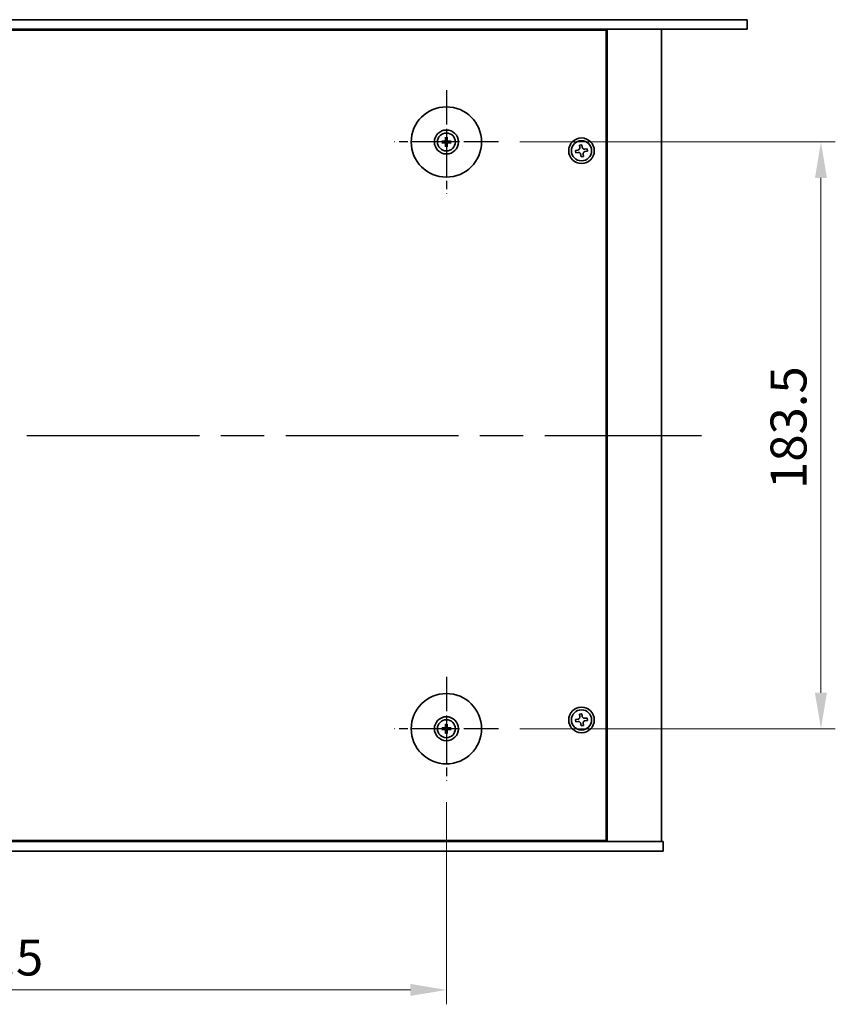
# Model space of a CAD drawing. Units: millimetres. Extents: x 65 to 9314, y 36 to 1441.
# Drawn here: x 2530 to 2785, y 298 to 606 of the extents above; entities that cross this region are included whole.
import ezdxf

# ---------------------------------------------------------------- set-up
doc = ezdxf.new("R2010")
doc.units = ezdxf.units.MM
doc.header["$LTSCALE"] = 4.5
doc.linetypes.add('AM_ISO08W050', pattern=[18, 12, -1.5, 3, -1.5])
doc.layers.get('Defpoints').update_dxf_attribs({"lineweight": 25})
for name, color, linetype, lineweight in [('AM_7', 4, 'AM_ISO08W050', 25), ('Dimension (ISO)', 7, 'Continuous', 18), ('Visible (ISO)', 7, 'Continuous', 35)]:
    doc.layers.add(name, color=color, linetype=linetype, lineweight=lineweight)
doc.styles.add('Note Text (TK)', font='txt')
doc.dimstyles.new('Default - Method 1b (TK)', dxfattribs={"dimscale": 4.5, "dimtxt": 2.5, "dimasz": 2.5, "dimexe": 1, "dimexo": 1.5, "dimgap": 1, "dimtad": 1, "dimtoh": 1, "dimrnd": 1e-08, "dimdsep": 46, "dimtxsty": 'Note Text (TK)', "dimcen": 0.09, "dimdle": 5, "dimclrd": 100, "dimclre": 100, "dimclrt": 7, "dimadec": 1, "dimazin": 1, "dimtfac": 1, "dimtmove": 0, "dimatfit": 3, "dimfxl": 1, "dimtolj": 1, "dimlwd": -1, "dimlwe": -1, "dimarcsym": 0})

# ---------------------------------------------------------------- blocks, each defined once
blk = doc.blocks.new('*D32')
at = {"layer": 'Defpoints', "color": 0}
for p in [(2679.87, 568.18), (2679.87, 384.68), (2780.76, 384.68)]:
    blk.add_point(p, dxfattribs=at)
at = {"layer": 'Dimension (ISO)', "color": 100}
for p, q in [((2686.62, 568.18), (2785.26, 568.18)), ((2780.76, 556.93), (2780.76, 395.93)), ((2686.62, 384.68), (2785.26, 384.68))]:
    blk.add_line(p, q, dxfattribs=at)
for points in [[(2778.88, 556.93), (2782.63, 556.93), (2780.76, 568.18)], [(2778.88, 395.93), (2782.63, 395.93), (2780.76, 384.68)]]:
    blk.add_solid(points, dxfattribs=at)
at = {"layer": 'Dimension (ISO)', "color": 7, "insert": (2770.63, 459.68), "char_height": 11.25, "attachment_point": 4, "rotation": 90, "style": 'Note Text (TK)'}
blk.add_mtext('\\A1;183.5', dxfattribs=at)
blk = doc.blocks.new('*D33')
at = {"layer": 'Defpoints', "color": 0}
for p in [(2369.12, 368.43), (2663.62, 368.43), (2663.62, 302.99)]:
    blk.add_point(p, dxfattribs=at)
at = {"layer": 'Dimension (ISO)', "color": 100}
for p, q in [((2369.12, 361.68), (2369.12, 298.49)), ((2663.62, 361.68), (2663.62, 298.49)), ((2380.37, 302.99), (2652.37, 302.99))]:
    blk.add_line(p, q, dxfattribs=at)
for points in [[(2380.37, 304.87), (2380.37, 301.12), (2369.12, 302.99)], [(2652.37, 304.87), (2652.37, 301.12), (2663.62, 302.99)]]:
    blk.add_solid(points, dxfattribs=at)
at = {"layer": 'Dimension (ISO)', "color": 7, "insert": (2499.18, 313.12), "char_height": 11.25, "attachment_point": 4, "style": 'Note Text (TK)'}
blk.add_mtext('\\A1;294.5', dxfattribs=at)

msp = doc.modelspace()

# ---------------------------------------------------------------- linework, layer by layer
at = {"layer": 'AM_7', "ltscale": 0.2}
for p, q in [((2663.6225, 584.4301), (2663.6225, 551.9301)), ((2679.8725, 568.1801), (2647.3725, 568.1801)), ((2663.6225, 400.9301), (2663.6225, 368.4301)), ((2679.8725, 384.6801), (2647.3725, 384.6801))]:
    msp.add_line(p, q, dxfattribs=at)
at = {"layer": 'AM_7'}
msp.add_line((2289.3725, 476.4301), (2743.3725, 476.4301), dxfattribs=at)
at = {"layer": 'Visible (ISO)'}
for p, q in [((2275.0725, 606.4301), (2757.6725, 606.4301)), ((2757.6725, 606.4301), (2757.6725, 603.4301)), ((2757.6725, 603.4301), (2275.0725, 603.4301)), ((2713.6225, 603.1801), (2319.1225, 603.1801)), ((2700.8725, 603.1801), (2700.8725, 603.4301)), ((2700.8725, 603.4301), (2700.8725, 603.1801)), ((2713.6225, 349.6801), (2713.6225, 603.1801)), ((2713.8725, 349.4301), (2713.8725, 603.4301)), ((2730.8725, 349.4301), (2730.8725, 603.4301)), ((2662.8144, 568.3186), (2662.2797, 568.4096)), ((2662.2797, 567.9507), (2662.8144, 568.0417)), ((2663.3931, 569.523), (2663.4841, 568.9883)), ((2663.4841, 567.372), (2663.3931, 566.8373)), ((2663.761, 568.9883), (2663.8519, 569.523)), ((2663.8519, 566.8373), (2663.761, 567.372)), ((2664.9653, 568.4096), (2664.4307, 568.3186)), ((2664.4307, 568.0417), (2664.9653, 567.9507)), ((2706.0126, 567.3116), (2705.2782, 567.2207)), ((2705.2782, 567.2207), (2705.369, 566.4863)), ((2706.1035, 566.5772), (2706.0126, 567.3116)), ((2704.7255, 565.6611), (2703.9911, 565.5702)), ((2703.9911, 565.5702), (2704.0819, 564.8358)), ((2704.0819, 564.8358), (2704.8163, 564.9267)), ((2705.6416, 564.2831), (2705.7324, 563.5487)), ((2705.7324, 563.5487), (2706.4668, 563.6396)), ((2706.4668, 563.6396), (2706.376, 564.374)), ((2707.6631, 566.0245), (2706.9287, 565.9336)), ((2707.0195, 565.1992), (2707.754, 565.2901)), ((2707.754, 565.2901), (2707.6631, 566.0245)), ((2706.0126, 389.3116), (2705.2782, 389.2207)), ((2705.2782, 389.2207), (2705.369, 388.4863)), ((2706.1035, 388.5772), (2706.0126, 389.3116)), ((2707.6631, 388.0245), (2706.9287, 387.9336)), ((2707.754, 387.2901), (2707.6631, 388.0245)), ((2663.3931, 386.023), (2663.4841, 385.4883)), ((2663.761, 385.4883), (2663.8519, 386.023)), ((2704.7255, 387.6611), (2703.9911, 387.5702)), ((2703.9911, 387.5702), (2704.0819, 386.8358)), ((2704.0819, 386.8358), (2704.8163, 386.9267)), ((2705.6416, 386.2831), (2705.7324, 385.5487)), ((2705.7324, 385.5487), (2706.4668, 385.6396)), ((2706.4668, 385.6396), (2706.376, 386.374)), ((2707.0195, 387.1992), (2707.754, 387.2901)), ((2662.8144, 384.8186), (2662.2797, 384.9096)), ((2662.2797, 384.4507), (2662.8144, 384.5417)), ((2663.4841, 383.872), (2663.3931, 383.3373)), ((2663.8519, 383.3373), (2663.761, 383.872)), ((2664.9653, 384.9096), (2664.4307, 384.8186)), ((2664.4307, 384.5417), (2664.9653, 384.4507)), ((2301.3725, 349.4301), (2731.3725, 349.4301)), ((2319.1225, 349.6801), (2713.6225, 349.6801)), ((2700.3725, 349.4301), (2700.3725, 349.6801)), ((2700.8725, 349.4301), (2700.8725, 349.6801)), ((2731.3725, 346.4301), (2731.3725, 349.4301)), ((2731.3725, 346.4301), (2301.3725, 346.4301))]:
    msp.add_line(p, q, dxfattribs=at)
for centre, radius in [((2663.6225, 568.1801), 11), ((2663.6225, 568.1801), 3.75), ((2663.6225, 568.1801), 2.8), ((2705.8725, 565.4301), 4), ((2705.8725, 565.4301), 3.15), ((2663.6225, 384.6801), 11), ((2705.8725, 387.4301), 4), ((2663.6225, 384.6801), 3.75), ((2705.8725, 387.4301), 3.15), ((2663.6225, 384.6801), 2.8)]:
    msp.add_circle(centre, radius, dxfattribs=at)
for centre, start, end in [((2663.6225, 568.1801), 170.278312, 189.721688), ((2663.6225, 568.1801), 80.278312, 99.721688), ((2663.6225, 568.1801), 260.278312, 279.721688), ((2663.6225, 568.1801), 350.278312, 9.721688), ((2663.6225, 384.6801), 80.278312, 99.721688), ((2663.6225, 384.6801), 170.278312, 189.721688), ((2663.6225, 384.6801), 260.278312, 279.721688), ((2663.6225, 384.6801), 350.278312, 9.721688)]:
    msp.add_arc(centre, 0.8199, start, end, dxfattribs=at)
for centre, major_axis, start_param, end_param in [((2663.6239, 568.0082), (-4.9969, -0.0395), 4.80330753, 5.00936987), ((2663.6239, 568.3521), (4.9969, -0.0395), 4.41540809, 4.62147044), ((2663.7945, 568.1788), (-0.0395, -4.9969), 4.41540809, 4.62147044), ((2663.7945, 568.1815), (0.0395, -4.9969), 4.80330753, 5.00936987), ((2663.4506, 568.1788), (-0.0395, 4.9969), 4.80330753, 5.00936987), ((2663.4506, 568.1815), (0.0395, 4.9969), 4.41540809, 4.62147044), ((2663.6212, 568.0082), (-4.9969, 0.0395), 4.41540809, 4.62147044), ((2663.6212, 568.3521), (4.9969, 0.0395), 4.80330753, 5.00936987), ((2663.6239, 384.5082), (-4.9969, -0.0395), 4.80330753, 5.00936987), ((2663.7945, 384.6788), (-0.0395, -4.9969), 4.41540809, 4.62147044), ((2663.4506, 384.6788), (-0.0395, 4.9969), 4.80330753, 5.00936987), ((2663.6212, 384.5082), (-4.9969, 0.0395), 4.41540809, 4.62147044), ((2663.6239, 384.8521), (4.9969, -0.0395), 4.41540809, 4.62147044), ((2663.7945, 384.6815), (0.0395, -4.9969), 4.80330753, 5.00936987), ((2663.4506, 384.6815), (0.0395, 4.9969), 4.41540809, 4.62147044), ((2663.6212, 384.8521), (4.9969, 0.0395), 4.80330753, 5.00936987)]:
    msp.add_ellipse(centre, major_axis=major_axis, ratio=0.08715574, start_param=start_param, end_param=end_param, dxfattribs=at)
for points, knots in [([(2662.1583, 568.4131), (2662.1682, 568.4134), (2662.1791, 568.4136), (2662.2015, 568.4138), (2662.2164, 568.4137), (2662.2397, 568.413), (2662.2522, 568.4124), (2662.2681, 568.4111), (2662.275, 568.4103), (2662.2797, 568.4096)], [0.0122628834, 0.0122628834, 0.0122628834, 0.0122628834, 0.0151542734, 0.0151542734, 0.0189595549, 0.0189595549, 0.022715966, 0.022715966, 0.0257516105, 0.0257516105, 0.0257516105, 0.0257516105]), ([(2662.2797, 567.9507), (2662.275, 567.9499), (2662.2681, 567.9492), (2662.2522, 567.9479), (2662.2397, 567.9473), (2662.2164, 567.9466), (2662.2015, 567.9465), (2662.1791, 567.9466), (2662.1682, 567.9469), (2662.1583, 567.9472)], [0.0346009038, 0.0346009038, 0.0346009038, 0.0346009038, 0.0376365484, 0.0376365484, 0.0413929595, 0.0413929595, 0.045198241, 0.045198241, 0.0480896309, 0.0480896309, 0.0480896309, 0.0480896309]), ([(2663.3644, 568.6359), (2663.364, 568.611), (2663.3586, 568.5845), (2663.3378, 568.5358), (2663.3223, 568.5135), (2663.2867, 568.4785), (2663.2642, 568.4633), (2663.2161, 568.4436), (2663.1907, 568.4387), (2663.1668, 568.4383)], [0, 0, 0, 0, 0.0074949209, 0.0074949209, 0.0149898419, 0.0149898419, 0.0224863874, 0.0224863874, 0.0296679253, 0.0296679253, 0.0296679253, 0.0296679253]), ([(2663.1668, 567.922), (2663.1917, 567.9216), (2663.2182, 567.9163), (2663.2669, 567.8954), (2663.2891, 567.8799), (2663.3242, 567.8443), (2663.3394, 567.8218), (2663.359, 567.7738), (2663.364, 567.7484), (2663.3644, 567.7244)], [0, 0, 0, 0, 0.0074949209, 0.0074949209, 0.0149898419, 0.0149898419, 0.0224863874, 0.0224863874, 0.0296679253, 0.0296679253, 0.0296679253, 0.0296679253]), ([(2663.4975, 568.6348), (2663.4988, 568.5997), (2663.4941, 568.5634), (2663.4779, 568.5082), (2663.4679, 568.4837), (2663.4408, 568.4372), (2663.4238, 568.4153), (2663.3873, 568.3788), (2663.3654, 568.3619), (2663.319, 568.3348), (2663.2945, 568.3247), (2663.2392, 568.3086), (2663.203, 568.3039), (2663.1678, 568.3052)], [0.1466285026, 0.1466285026, 0.1466285026, 0.1466285026, 0.1576101955, 0.1576101955, 0.1653520771, 0.1653520771, 0.1730939586, 0.1730939586, 0.1808358402, 0.1808358402, 0.1885777218, 0.1885777218, 0.1995594146, 0.1995594146, 0.1995594146, 0.1995594146]), ([(2663.1678, 568.0551), (2663.203, 568.0564), (2663.2392, 568.0517), (2663.2945, 568.0356), (2663.319, 568.0255), (2663.3654, 567.9984), (2663.3873, 567.9815), (2663.4238, 567.945), (2663.4408, 567.9231), (2663.4679, 567.8766), (2663.4779, 567.8521), (2663.4941, 567.7969), (2663.4988, 567.7606), (2663.4975, 567.7255)], [0.1466285026, 0.1466285026, 0.1466285026, 0.1466285026, 0.1576101955, 0.1576101955, 0.1653520771, 0.1653520771, 0.1730939586, 0.1730939586, 0.1808358402, 0.1808358402, 0.1885777218, 0.1885777218, 0.1995594146, 0.1995594146, 0.1995594146, 0.1995594146]), ([(2663.3931, 569.523), (2663.3923, 569.5276), (2663.3915, 569.5345), (2663.3903, 569.5505), (2663.3896, 569.563), (2663.389, 569.5863), (2663.3888, 569.6012), (2663.389, 569.6235), (2663.3892, 569.6345), (2663.3896, 569.6443)], [0.0346009038, 0.0346009038, 0.0346009038, 0.0346009038, 0.0376365484, 0.0376365484, 0.0413929595, 0.0413929595, 0.045198241, 0.045198241, 0.0480896309, 0.0480896309, 0.0480896309, 0.0480896309]), ([(2663.3896, 566.716), (2663.3892, 566.7258), (2663.389, 566.7368), (2663.3888, 566.7591), (2663.389, 566.774), (2663.3896, 566.7973), (2663.3903, 566.8098), (2663.3915, 566.8258), (2663.3923, 566.8326), (2663.3931, 566.8373)], [0.0122628834, 0.0122628834, 0.0122628834, 0.0122628834, 0.0151542734, 0.0151542734, 0.0189595549, 0.0189595549, 0.022715966, 0.022715966, 0.0257516105, 0.0257516105, 0.0257516105, 0.0257516105]), ([(2664.0772, 568.3052), (2664.0421, 568.3039), (2664.0058, 568.3086), (2663.9506, 568.3247), (2663.926, 568.3348), (2663.8796, 568.3619), (2663.8577, 568.3788), (2663.8212, 568.4153), (2663.8042, 568.4372), (2663.7772, 568.4837), (2663.7671, 568.5082), (2663.7509, 568.5634), (2663.7462, 568.5997), (2663.7476, 568.6348)], [0.1466285026, 0.1466285026, 0.1466285026, 0.1466285026, 0.1576101955, 0.1576101955, 0.1653520771, 0.1653520771, 0.1730939586, 0.1730939586, 0.1808358402, 0.1808358402, 0.1885777218, 0.1885777218, 0.1995594146, 0.1995594146, 0.1995594146, 0.1995594146]), ([(2663.7476, 567.7255), (2663.7462, 567.7606), (2663.7509, 567.7969), (2663.7671, 567.8521), (2663.7772, 567.8766), (2663.8042, 567.9231), (2663.8212, 567.945), (2663.8577, 567.9815), (2663.8796, 567.9984), (2663.926, 568.0255), (2663.9506, 568.0356), (2664.0058, 568.0517), (2664.0421, 568.0564), (2664.0772, 568.0551)], [0.1466285026, 0.1466285026, 0.1466285026, 0.1466285026, 0.1576101955, 0.1576101955, 0.1653520771, 0.1653520771, 0.1730939586, 0.1730939586, 0.1808358402, 0.1808358402, 0.1885777218, 0.1885777218, 0.1995594146, 0.1995594146, 0.1995594146, 0.1995594146]), ([(2663.8555, 569.6443), (2663.8558, 569.6345), (2663.856, 569.6235), (2663.8562, 569.6012), (2663.8561, 569.5863), (2663.8554, 569.563), (2663.8548, 569.5505), (2663.8535, 569.5345), (2663.8527, 569.5276), (2663.8519, 569.523)], [0.0122628834, 0.0122628834, 0.0122628834, 0.0122628834, 0.0151542734, 0.0151542734, 0.0189595549, 0.0189595549, 0.022715966, 0.022715966, 0.0257516105, 0.0257516105, 0.0257516105, 0.0257516105]), ([(2663.8519, 566.8373), (2663.8527, 566.8326), (2663.8535, 566.8258), (2663.8548, 566.8098), (2663.8554, 566.7973), (2663.8561, 566.774), (2663.8562, 566.7591), (2663.856, 566.7368), (2663.8558, 566.7258), (2663.8555, 566.716)], [0.0346009038, 0.0346009038, 0.0346009038, 0.0346009038, 0.0376365484, 0.0376365484, 0.0413929595, 0.0413929595, 0.045198241, 0.045198241, 0.0480896309, 0.0480896309, 0.0480896309, 0.0480896309]), ([(2664.0783, 568.4383), (2664.0534, 568.4387), (2664.0269, 568.444), (2663.9781, 568.4649), (2663.9559, 568.4804), (2663.9208, 568.516), (2663.9057, 568.5385), (2663.886, 568.5865), (2663.8811, 568.6119), (2663.8807, 568.6359)], [0, 0, 0, 0, 0.0074949209, 0.0074949209, 0.0149898419, 0.0149898419, 0.0224863874, 0.0224863874, 0.0296679253, 0.0296679253, 0.0296679253, 0.0296679253]), ([(2663.8807, 567.7244), (2663.8811, 567.7493), (2663.8864, 567.7758), (2663.9073, 567.8245), (2663.9228, 567.8468), (2663.9584, 567.8818), (2663.9809, 567.897), (2664.0289, 567.9167), (2664.0543, 567.9216), (2664.0783, 567.922)], [0, 0, 0, 0, 0.0074949209, 0.0074949209, 0.0149898419, 0.0149898419, 0.0224863874, 0.0224863874, 0.0296679253, 0.0296679253, 0.0296679253, 0.0296679253]), ([(2664.9653, 568.4096), (2664.97, 568.4103), (2664.9769, 568.4111), (2664.9929, 568.4124), (2665.0054, 568.413), (2665.0287, 568.4137), (2665.0436, 568.4138), (2665.0659, 568.4136), (2665.0769, 568.4134), (2665.0867, 568.4131)], [0.0346009038, 0.0346009038, 0.0346009038, 0.0346009038, 0.0376365484, 0.0376365484, 0.0413929595, 0.0413929595, 0.045198241, 0.045198241, 0.0480896309, 0.0480896309, 0.0480896309, 0.0480896309]), ([(2665.0867, 567.9472), (2665.0769, 567.9469), (2665.0659, 567.9466), (2665.0436, 567.9465), (2665.0287, 567.9466), (2665.0054, 567.9473), (2664.9929, 567.9479), (2664.9769, 567.9492), (2664.97, 567.9499), (2664.9653, 567.9507)], [0.0122628834, 0.0122628834, 0.0122628834, 0.0122628834, 0.0151542734, 0.0151542734, 0.0189595549, 0.0189595549, 0.022715966, 0.022715966, 0.0257516105, 0.0257516105, 0.0257516105, 0.0257516105]), ([(2704.7255, 565.6611), (2704.8172, 565.6724), (2704.9132, 565.7028), (2705.085, 565.8), (2705.1608, 565.8669), (2705.2755, 566.014), (2705.3219, 566.1038), (2705.3743, 566.2942), (2705.3804, 566.3946), (2705.369, 566.4863)], [0.225164225, 0.225164225, 0.225164225, 0.225164225, 0.253148765, 0.253148765, 0.281133306, 0.281133306, 0.309117846, 0.309117846, 0.337102387, 0.337102387, 0.337102387, 0.337102387]), ([(2705.6416, 564.2831), (2705.6302, 564.3748), (2705.5998, 564.4708), (2705.5026, 564.6426), (2705.4358, 564.7184), (2705.2887, 564.8332), (2705.1988, 564.8795), (2705.0085, 564.9319), (2704.9081, 564.938), (2704.8163, 564.9267)], [0.338363496, 0.338363496, 0.338363496, 0.338363496, 0.366348036, 0.366348036, 0.394332577, 0.394332577, 0.422317117, 0.422317117, 0.450301658, 0.450301658, 0.450301658, 0.450301658]), ([(2706.1035, 566.5772), (2706.1148, 566.4855), (2706.1452, 566.3895), (2706.2424, 566.2177), (2706.3092, 566.1418), (2706.4564, 566.0271), (2706.5462, 565.9808), (2706.7365, 565.9284), (2706.837, 565.9223), (2706.9287, 565.9336)], [0.113199271, 0.113199271, 0.113199271, 0.113199271, 0.141183811, 0.141183811, 0.169168352, 0.169168352, 0.197152892, 0.197152892, 0.225137433, 0.225137433, 0.225137433, 0.225137433]), ([(2707.0195, 565.1992), (2706.9278, 565.1879), (2706.8319, 565.1575), (2706.6601, 565.0603), (2706.5842, 564.9934), (2706.4695, 564.8463), (2706.4232, 564.7565), (2706.3708, 564.5661), (2706.3646, 564.4657), (2706.376, 564.374)], [0, 0, 0, 0, 0.027984541, 0.027984541, 0.055969081, 0.055969081, 0.083953622, 0.083953622, 0.111938162, 0.111938162, 0.111938162, 0.111938162]), ([(2704.7255, 387.6611), (2704.8172, 387.6724), (2704.9132, 387.7028), (2705.085, 387.8), (2705.1608, 387.8669), (2705.2755, 388.014), (2705.3219, 388.1038), (2705.3743, 388.2942), (2705.3804, 388.3946), (2705.369, 388.4863)], [0.225164225, 0.225164225, 0.225164225, 0.225164225, 0.253148765, 0.253148765, 0.281133306, 0.281133306, 0.309117846, 0.309117846, 0.337102387, 0.337102387, 0.337102387, 0.337102387]), ([(2706.1035, 388.5772), (2706.1148, 388.4855), (2706.1452, 388.3895), (2706.2424, 388.2177), (2706.3092, 388.1418), (2706.4564, 388.0271), (2706.5462, 387.9808), (2706.7365, 387.9284), (2706.837, 387.9223), (2706.9287, 387.9336)], [0.113199271, 0.113199271, 0.113199271, 0.113199271, 0.141183811, 0.141183811, 0.169168352, 0.169168352, 0.197152892, 0.197152892, 0.225137433, 0.225137433, 0.225137433, 0.225137433]), ([(2663.3644, 385.1359), (2663.364, 385.111), (2663.3586, 385.0845), (2663.3378, 385.0358), (2663.3223, 385.0135), (2663.2867, 384.9785), (2663.2642, 384.9633), (2663.2161, 384.9436), (2663.1907, 384.9387), (2663.1668, 384.9383)], [0, 0, 0, 0, 0.0074949209, 0.0074949209, 0.0149898419, 0.0149898419, 0.0224863874, 0.0224863874, 0.0296679253, 0.0296679253, 0.0296679253, 0.0296679253]), ([(2663.4975, 385.1348), (2663.4988, 385.0997), (2663.4941, 385.0634), (2663.4779, 385.0082), (2663.4679, 384.9837), (2663.4408, 384.9372), (2663.4238, 384.9153), (2663.3873, 384.8788), (2663.3654, 384.8619), (2663.319, 384.8348), (2663.2945, 384.8247), (2663.2392, 384.8086), (2663.203, 384.8039), (2663.1678, 384.8052)], [0.1466285026, 0.1466285026, 0.1466285026, 0.1466285026, 0.1576101955, 0.1576101955, 0.1653520771, 0.1653520771, 0.1730939586, 0.1730939586, 0.1808358402, 0.1808358402, 0.1885777218, 0.1885777218, 0.1995594146, 0.1995594146, 0.1995594146, 0.1995594146]), ([(2663.3931, 386.023), (2663.3923, 386.0276), (2663.3915, 386.0345), (2663.3903, 386.0505), (2663.3896, 386.063), (2663.389, 386.0863), (2663.3888, 386.1012), (2663.389, 386.1235), (2663.3892, 386.1345), (2663.3896, 386.1443)], [0.0346009038, 0.0346009038, 0.0346009038, 0.0346009038, 0.0376365484, 0.0376365484, 0.0413929595, 0.0413929595, 0.045198241, 0.045198241, 0.0480896309, 0.0480896309, 0.0480896309, 0.0480896309]), ([(2664.0772, 384.8052), (2664.0421, 384.8039), (2664.0058, 384.8086), (2663.9506, 384.8247), (2663.926, 384.8348), (2663.8796, 384.8619), (2663.8577, 384.8788), (2663.8212, 384.9153), (2663.8042, 384.9372), (2663.7772, 384.9837), (2663.7671, 385.0082), (2663.7509, 385.0634), (2663.7462, 385.0997), (2663.7476, 385.1348)], [0.1466285026, 0.1466285026, 0.1466285026, 0.1466285026, 0.1576101955, 0.1576101955, 0.1653520771, 0.1653520771, 0.1730939586, 0.1730939586, 0.1808358402, 0.1808358402, 0.1885777218, 0.1885777218, 0.1995594146, 0.1995594146, 0.1995594146, 0.1995594146]), ([(2663.8555, 386.1443), (2663.8558, 386.1345), (2663.856, 386.1235), (2663.8562, 386.1012), (2663.8561, 386.0863), (2663.8554, 386.063), (2663.8548, 386.0505), (2663.8535, 386.0345), (2663.8527, 386.0276), (2663.8519, 386.023)], [0.0122628834, 0.0122628834, 0.0122628834, 0.0122628834, 0.0151542734, 0.0151542734, 0.0189595549, 0.0189595549, 0.022715966, 0.022715966, 0.0257516105, 0.0257516105, 0.0257516105, 0.0257516105]), ([(2664.0783, 384.9383), (2664.0534, 384.9387), (2664.0269, 384.944), (2663.9781, 384.9649), (2663.9559, 384.9804), (2663.9208, 385.016), (2663.9057, 385.0385), (2663.886, 385.0865), (2663.8811, 385.1119), (2663.8807, 385.1359)], [0, 0, 0, 0, 0.0074949209, 0.0074949209, 0.0149898419, 0.0149898419, 0.0224863874, 0.0224863874, 0.0296679253, 0.0296679253, 0.0296679253, 0.0296679253]), ([(2705.6416, 386.2831), (2705.6302, 386.3748), (2705.5998, 386.4708), (2705.5026, 386.6426), (2705.4358, 386.7184), (2705.2887, 386.8332), (2705.1988, 386.8795), (2705.0085, 386.9319), (2704.9081, 386.938), (2704.8163, 386.9267)], [0.338363496, 0.338363496, 0.338363496, 0.338363496, 0.366348036, 0.366348036, 0.394332577, 0.394332577, 0.422317117, 0.422317117, 0.450301658, 0.450301658, 0.450301658, 0.450301658]), ([(2707.0195, 387.1992), (2706.9278, 387.1879), (2706.8319, 387.1575), (2706.6601, 387.0603), (2706.5842, 386.9934), (2706.4695, 386.8463), (2706.4232, 386.7565), (2706.3708, 386.5661), (2706.3646, 386.4657), (2706.376, 386.374)], [0, 0, 0, 0, 0.027984541, 0.027984541, 0.055969081, 0.055969081, 0.083953622, 0.083953622, 0.111938162, 0.111938162, 0.111938162, 0.111938162]), ([(2662.1583, 384.9131), (2662.1682, 384.9134), (2662.1791, 384.9136), (2662.2015, 384.9138), (2662.2164, 384.9137), (2662.2397, 384.913), (2662.2522, 384.9124), (2662.2681, 384.9111), (2662.275, 384.9103), (2662.2797, 384.9096)], [0.0122628834, 0.0122628834, 0.0122628834, 0.0122628834, 0.0151542734, 0.0151542734, 0.0189595549, 0.0189595549, 0.022715966, 0.022715966, 0.0257516105, 0.0257516105, 0.0257516105, 0.0257516105]), ([(2662.2797, 384.4507), (2662.275, 384.4499), (2662.2681, 384.4492), (2662.2522, 384.4479), (2662.2397, 384.4473), (2662.2164, 384.4466), (2662.2015, 384.4465), (2662.1791, 384.4466), (2662.1682, 384.4469), (2662.1583, 384.4472)], [0.0346009038, 0.0346009038, 0.0346009038, 0.0346009038, 0.0376365484, 0.0376365484, 0.0413929595, 0.0413929595, 0.045198241, 0.045198241, 0.0480896309, 0.0480896309, 0.0480896309, 0.0480896309]), ([(2663.1668, 384.422), (2663.1917, 384.4216), (2663.2182, 384.4163), (2663.2669, 384.3954), (2663.2891, 384.3799), (2663.3242, 384.3443), (2663.3394, 384.3218), (2663.359, 384.2738), (2663.364, 384.2484), (2663.3644, 384.2244)], [0, 0, 0, 0, 0.0074949209, 0.0074949209, 0.0149898419, 0.0149898419, 0.0224863874, 0.0224863874, 0.0296679253, 0.0296679253, 0.0296679253, 0.0296679253]), ([(2663.1678, 384.5551), (2663.203, 384.5564), (2663.2392, 384.5517), (2663.2945, 384.5356), (2663.319, 384.5255), (2663.3654, 384.4984), (2663.3873, 384.4815), (2663.4238, 384.445), (2663.4408, 384.4231), (2663.4679, 384.3766), (2663.4779, 384.3521), (2663.4941, 384.2969), (2663.4988, 384.2606), (2663.4975, 384.2255)], [0.1466285026, 0.1466285026, 0.1466285026, 0.1466285026, 0.1576101955, 0.1576101955, 0.1653520771, 0.1653520771, 0.1730939586, 0.1730939586, 0.1808358402, 0.1808358402, 0.1885777218, 0.1885777218, 0.1995594146, 0.1995594146, 0.1995594146, 0.1995594146]), ([(2663.3896, 383.216), (2663.3892, 383.2258), (2663.389, 383.2368), (2663.3888, 383.2591), (2663.389, 383.274), (2663.3896, 383.2973), (2663.3903, 383.3098), (2663.3915, 383.3258), (2663.3923, 383.3326), (2663.3931, 383.3373)], [0.0122628834, 0.0122628834, 0.0122628834, 0.0122628834, 0.0151542734, 0.0151542734, 0.0189595549, 0.0189595549, 0.022715966, 0.022715966, 0.0257516105, 0.0257516105, 0.0257516105, 0.0257516105]), ([(2663.7476, 384.2255), (2663.7462, 384.2606), (2663.7509, 384.2969), (2663.7671, 384.3521), (2663.7772, 384.3766), (2663.8042, 384.4231), (2663.8212, 384.445), (2663.8577, 384.4815), (2663.8796, 384.4984), (2663.926, 384.5255), (2663.9506, 384.5356), (2664.0058, 384.5517), (2664.0421, 384.5564), (2664.0772, 384.5551)], [0.1466285026, 0.1466285026, 0.1466285026, 0.1466285026, 0.1576101955, 0.1576101955, 0.1653520771, 0.1653520771, 0.1730939586, 0.1730939586, 0.1808358402, 0.1808358402, 0.1885777218, 0.1885777218, 0.1995594146, 0.1995594146, 0.1995594146, 0.1995594146]), ([(2663.8519, 383.3373), (2663.8527, 383.3326), (2663.8535, 383.3258), (2663.8548, 383.3098), (2663.8554, 383.2973), (2663.8561, 383.274), (2663.8562, 383.2591), (2663.856, 383.2368), (2663.8558, 383.2258), (2663.8555, 383.216)], [0.0346009038, 0.0346009038, 0.0346009038, 0.0346009038, 0.0376365484, 0.0376365484, 0.0413929595, 0.0413929595, 0.045198241, 0.045198241, 0.0480896309, 0.0480896309, 0.0480896309, 0.0480896309]), ([(2663.8807, 384.2244), (2663.8811, 384.2493), (2663.8864, 384.2758), (2663.9073, 384.3245), (2663.9228, 384.3468), (2663.9584, 384.3818), (2663.9809, 384.397), (2664.0289, 384.4167), (2664.0543, 384.4216), (2664.0783, 384.422)], [0, 0, 0, 0, 0.0074949209, 0.0074949209, 0.0149898419, 0.0149898419, 0.0224863874, 0.0224863874, 0.0296679253, 0.0296679253, 0.0296679253, 0.0296679253]), ([(2664.9653, 384.9096), (2664.97, 384.9103), (2664.9769, 384.9111), (2664.9929, 384.9124), (2665.0054, 384.913), (2665.0287, 384.9137), (2665.0436, 384.9138), (2665.0659, 384.9136), (2665.0769, 384.9134), (2665.0867, 384.9131)], [0.0346009038, 0.0346009038, 0.0346009038, 0.0346009038, 0.0376365484, 0.0376365484, 0.0413929595, 0.0413929595, 0.045198241, 0.045198241, 0.0480896309, 0.0480896309, 0.0480896309, 0.0480896309]), ([(2665.0867, 384.4472), (2665.0769, 384.4469), (2665.0659, 384.4466), (2665.0436, 384.4465), (2665.0287, 384.4466), (2665.0054, 384.4473), (2664.9929, 384.4479), (2664.9769, 384.4492), (2664.97, 384.4499), (2664.9653, 384.4507)], [0.0122628834, 0.0122628834, 0.0122628834, 0.0122628834, 0.0151542734, 0.0151542734, 0.0189595549, 0.0189595549, 0.022715966, 0.022715966, 0.0257516105, 0.0257516105, 0.0257516105, 0.0257516105])]:
    msp.add_open_spline(points, degree=3, knots=knots, dxfattribs=at)
for points, weights in [([(2663.1678, 568.3052), (2663.0391, 568.31), (2662.8144, 568.3186)], [1.607360829, 1.31905273402, 1]), ([(2662.8144, 568.0417), (2663.0391, 568.0503), (2663.1678, 568.0551)], [1, 1.31905273402, 1.607360829]), ([(2663.4841, 568.9883), (2663.4927, 568.7635), (2663.4975, 568.6348)], [1, 1.31905273402, 1.607360829]), ([(2663.4975, 567.7255), (2663.4927, 567.5968), (2663.4841, 567.372)], [1.607360829, 1.31905273402, 1]), ([(2663.7476, 568.6348), (2663.7524, 568.7635), (2663.761, 568.9883)], [1.607360829, 1.31905273402, 1]), ([(2663.761, 567.372), (2663.7524, 567.5968), (2663.7476, 567.7255)], [1, 1.31905273402, 1.607360829]), ([(2664.4307, 568.3186), (2664.2059, 568.31), (2664.0772, 568.3052)], [1, 1.31905273402, 1.607360829]), ([(2664.0772, 568.0551), (2664.2059, 568.0503), (2664.4307, 568.0417)], [1.607360829, 1.31905273402, 1]), ([(2663.4841, 385.4883), (2663.4927, 385.2635), (2663.4975, 385.1348)], [1, 1.31905273402, 1.607360829]), ([(2663.7476, 385.1348), (2663.7524, 385.2635), (2663.761, 385.4883)], [1.607360829, 1.31905273402, 1]), ([(2663.1678, 384.8052), (2663.0391, 384.81), (2662.8144, 384.8186)], [1.607360829, 1.31905273402, 1]), ([(2662.8144, 384.5417), (2663.0391, 384.5503), (2663.1678, 384.5551)], [1, 1.31905273402, 1.607360829]), ([(2663.4975, 384.2255), (2663.4927, 384.0968), (2663.4841, 383.872)], [1.607360829, 1.31905273402, 1]), ([(2663.761, 383.872), (2663.7524, 384.0968), (2663.7476, 384.2255)], [1, 1.31905273402, 1.607360829]), ([(2664.4307, 384.8186), (2664.2059, 384.81), (2664.0772, 384.8052)], [1, 1.31905273402, 1.607360829]), ([(2664.0772, 384.5551), (2664.2059, 384.5503), (2664.4307, 384.5417)], [1.607360829, 1.31905273402, 1])]:
    msp.add_rational_spline(points, weights, degree=2, dxfattribs=at)

# ---------------------------------------------------------------- dimensions: what is measured, and where the dimension line sits
at = {"layer": 'Dimension (ISO)', "color": 100}
for base, p1, p2, angle, picture, middle in [((2780.756, 384.6801), (2679.8725, 568.1801), (2679.8725, 384.6801), 90, '*D32', (2780.756, 476.4301)), ((2663.6225, 302.9906), (2369.1225, 368.4301), (2663.6225, 368.4301), 180, '*D33', (2516.3725, 302.9906))]:
    dim = msp.add_linear_dim(base=base, p1=p1, p2=p2, angle=angle, dimstyle='Default - Method 1b (TK)', override={"dimgap": 1, "dimtoh": 0, "dimdec": 2, "dimtol": 0, "dimlim": 0, "dimtp": 0, "dimtm": 0, "dimtdec": 2, "dimtofl": 0, "dimatfit": 1}, dxfattribs=at)
    dim.commit()
    dim.dimension.update_dxf_attribs({"geometry": picture, "text_midpoint": middle, "dimtype": 160})

doc.saveas('drawing.dxf')
